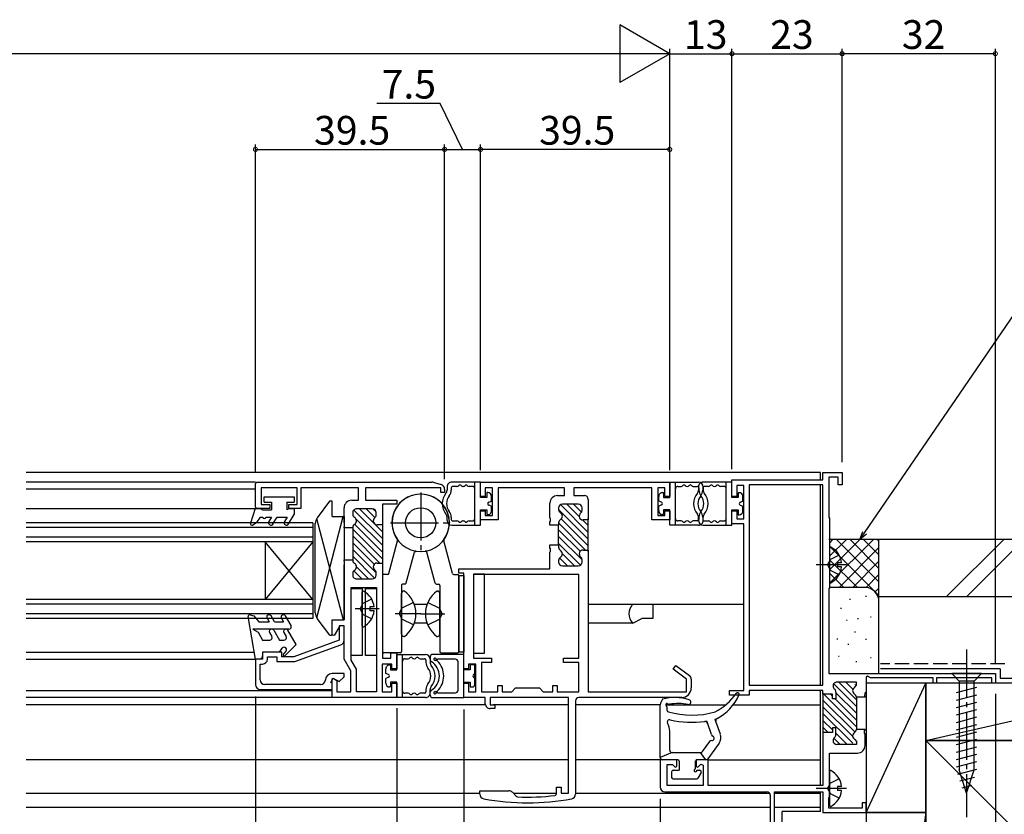
# Model space of a CAD drawing. Extents: x 0 to 990, y 0 to 1603.
# Drawn here: x 568 to 774, y 223 to 389 of the extents above; entities that cross this region are included whole.
import ezdxf

# ---------------------------------------------------------------- set-up
doc = ezdxf.new("R2010")
doc.units = 0
doc.linetypes.add('YCENTER_1', pattern=[13, 10, -1, 1, -1])
doc.linetypes.add('YHIDDEN_1', pattern=[4, 3, -1])
for name, color, linetype in [('YKK_11', 7, 'CONTINUOUS'), ('YKK_12', 2, 'CONTINUOUS'), ('YKK_13', 4, 'CONTINUOUS'), ('YKK_D', 6, 'CONTINUOUS'), ('YSS_K', 3, 'CONTINUOUS')]:
    doc.layers.add(name, color=color, linetype=linetype)
doc.styles.get("Standard").update_dxf_attribs({"font": 'txt', "bigfont": 'BIGFONT'})

msp = doc.modelspace()

# ---------------------------------------------------------------- linework, layer by layer
at = {"layer": 'YKK_11', "color": 0, "linetype": 'ByBlock', "lineweight": -2}
for p, q in [((736, 293.24), (736, 294.74)), ((736, 294.74), (740, 294.74)), ((740, 294.74), (740, 292.14)), ((617.5, 292.44), (617.8, 292.74)), ((617.5, 287.54), (617.5, 292.44)), ((617.8, 292.74), (654.36, 292.74)), ((654.63, 292.7), (656.27, 292.25)), ((664.5, 292.74), (704, 292.74)), ((664.5, 289.74), (664.5, 292.74)), ((704, 292.74), (704, 289.74)), ((717, 289.74), (717, 293.24)), ((717, 293.24), (736, 293.24)), ((719.5, 292.04), (718, 292.04)), ((718, 292.04), (718, 289.74)), ((719.5, 285.04), (719.5, 292.04)), ((720.6, 292.14), (720.6, 250.34)), ((736, 292.14), (720.6, 292.14)), ((736, 250.34), (736, 292.14)), ((739.2, 293.74), (737.2, 293.74)), ((737.2, 293.74), (737.2, 285.44)), ((739.2, 292.14), (739.2, 293.74)), ((740, 292.14), (739.2, 292.14)), ((626.2, 291.54), (618.7, 291.54)), ((618.7, 291.54), (618.7, 288.04)), ((626.2, 288.04), (626.2, 291.54)), ((639, 291.54), (627, 291.54)), ((627, 291.54), (627, 287.24)), ((639, 288.94), (639, 291.54)), ((656.2, 291.54), (640.5, 291.54)), ((640.5, 291.54), (640.5, 288.94)), ((656.2, 290.54), (656.2, 291.54)), ((657, 290.54), (656.2, 290.54)), ((657, 291.28), (657, 290.54)), ((667, 291.54), (665.5, 291.54)), ((665.5, 291.54), (665.5, 289.74)), ((667, 285.74), (667, 291.54)), ((682, 291.54), (668.2, 291.54)), ((668.2, 291.54), (668.2, 284.84)), ((680.6, 289.94), (682, 289.94)), ((682, 289.94), (682, 291.54)), ((700.3, 291.54), (684, 291.54)), ((684, 291.54), (684, 289.94)), ((684, 289.94), (686.2, 289.94)), ((700.3, 284.84), (700.3, 291.54)), ((703, 291.54), (701.5, 291.54)), ((701.5, 291.54), (701.5, 285.74)), ((703, 289.74), (703, 291.54)), ((618.7, 288.04), (620.5, 288.04)), ((620.5, 288.04), (620.5, 287.24)), ((624.5, 287.24), (624.5, 288.04)), ((624.5, 288.04), (626.2, 288.04)), ((637.6, 288.94), (639, 288.94)), ((640.5, 288.94), (647, 288.94)), ((647, 288.14), (644, 288.14)), ((644, 288.14), (644, 283.84)), ((647, 288.94), (647, 288.14)), ((665.5, 289.74), (664.5, 289.74)), ((679, 285.3), (679, 288.34)), ((684.9, 288.14), (681.6, 288.14)), ((687, 289.14), (687, 284.84)), ((704, 289.74), (703, 289.74)), ((718, 289.74), (717, 289.74)), ((617.8, 287.24), (617.5, 287.54)), ((620.5, 287.24), (617.8, 287.24)), ((627, 287.24), (624.5, 287.24)), ((636, 284.3), (636, 287.34)), ((637.8, 286.34), (637.8, 286.03)), ((641.9, 287.14), (638.6, 287.14)), ((642.7, 285.89), (642.7, 286.34)), ((664.5, 284.84), (664.5, 286.74)), ((664.5, 286.74), (665.5, 286.74)), ((665.5, 286.74), (665.5, 285.74)), ((680.8, 287.34), (680.8, 287.03)), ((685.7, 286.89), (685.7, 287.34)), ((703, 285.74), (703, 286.74)), ((703, 286.74), (704, 286.74)), ((704, 286.74), (704, 284.84)), ((717, 284.04), (717, 286.74)), ((717, 286.74), (718, 286.74)), ((718, 286.74), (718, 285.04)), ((636.12, 284.12), (636, 284.3)), ((636.12, 283.57), (636.12, 284.12)), ((644, 283.84), (642.9, 283.84)), ((644, 284.14), (644, 275.54)), ((668.2, 284.84), (664.5, 284.84)), ((665.5, 285.74), (667, 285.74)), ((679.12, 285.12), (679, 285.3)), ((679, 284.38), (679.12, 284.57)), ((679, 283.74), (679, 284.38)), ((680.8, 283.74), (679, 283.74)), ((679.12, 284.57), (679.12, 285.12)), ((680.8, 284.26), (680.8, 283.74)), ((680.8, 279.64), (680.8, 283.74)), ((687, 284.84), (685.9, 284.84)), ((687, 278.24), (687, 285.14)), ((704, 284.84), (700.3, 284.84)), ((701.5, 285.74), (703, 285.74)), ((719.5, 284.04), (717, 284.04)), ((718, 285.04), (719.5, 285.04)), ((719.5, 249.24), (719.5, 284.04)), ((737.2, 285.44), (737.4, 285.24)), ((737.4, 285.24), (737.4, 270.64)), ((636, 283.38), (636.12, 283.57)), ((636, 283.19), (636, 283.38)), ((637.8, 283.19), (636, 283.19)), ((637.8, 283.26), (637.8, 276.43)), ((679, 279), (679, 279.64)), ((679, 279.64), (680.8, 279.64)), ((680.8, 279.64), (680.8, 279.13)), ((679.12, 278.82), (679, 279)), ((679, 278.08), (679.12, 278.27)), ((679, 274.64), (679, 278.08)), ((679.12, 278.27), (679.12, 278.82)), ((685.9, 278.54), (687, 278.54)), ((687, 278.54), (687, 248.94)), ((636, 276.3), (636, 276.49)), ((636, 276.49), (637.8, 276.49)), ((636.12, 276.12), (636, 276.3)), ((636, 275.38), (636.12, 275.57)), ((636.12, 275.57), (636.12, 276.12)), ((642.9, 275.84), (644, 275.84)), ((644, 275.84), (644, 255.94)), ((680.8, 276.36), (680.8, 276.04)), ((685.7, 276.04), (685.7, 276.49)), ((636, 263.94), (636, 275.38)), ((637.8, 273.66), (637.8, 273.34)), ((642.7, 273.34), (642.7, 273.79)), ((660, 273.74), (660, 274.64)), ((660, 274.64), (679, 274.64)), ((661, 273.74), (660, 273.74)), ((661, 253.74), (661, 273.74)), ((681.6, 275.24), (684.9, 275.24)), ((638.6, 272.54), (641.9, 272.54)), ((685, 273.44), (663, 273.44)), ((663, 273.44), (663, 255.94)), ((685, 255.94), (685, 273.44)), ((637.5, 255.55), (637.5, 270.74)), ((637.5, 270.74), (642.8, 270.74)), ((642.8, 270.74), (642.8, 248.94)), ((737.4, 270.64), (737.2, 270.44)), ((737.2, 270.44), (737.2, 252.74)), ((633.5, 260.81), (633.5, 263.94)), ((633.5, 263.94), (636, 263.94)), ((635.12, 262.74), (633.94, 260.69)), ((635.99, 262.69), (634.99, 262.69)), ((634.99, 262.69), (634.99, 259.69)), ((636, 262.74), (635.12, 262.74)), ((635.99, 259.69), (635.99, 262.69)), ((636, 255.74), (636, 262.74)), ((634.99, 259.69), (625.52, 256.24)), ((633.94, 260.69), (633.5, 260.81)), ((622.99, 257.24), (618.99, 257.24)), ((618.99, 257.24), (618.99, 255.74)), ((622.99, 256.24), (622.99, 257.24)), ((625.69, 255.24), (635.34, 258.75)), ((645.8, 255.94), (645.8, 257.04)), ((645.8, 257.04), (647, 257.04)), ((647, 257.04), (647, 253.74)), ((618.99, 255.74), (617.49, 255.74)), ((617.49, 255.74), (617.49, 250.44)), ((619.99, 255.74), (619.99, 256.24)), ((619.99, 256.24), (621.99, 256.24)), ((621.99, 256.24), (621.99, 255.24)), ((621.99, 255.24), (625.69, 255.24)), ((625.52, 256.24), (622.99, 256.24)), ((637.4, 253.32), (636, 255.74)), ((638.6, 253.64), (637.5, 255.55)), ((644, 255.94), (645.8, 255.94)), ((663, 255.94), (664.4, 255.94)), ((664.4, 255.94), (666.8, 255.94)), ((666.8, 255.04), (664.7, 255.04)), ((664.7, 255.04), (664.7, 248.94)), ((666.8, 255.94), (666.8, 255.04)), ((681.8, 255.04), (681.8, 255.94)), ((681.8, 255.94), (685, 255.94)), ((685, 255.04), (681.8, 255.04)), ((685, 248.94), (685, 255.04)), ((618.49, 251.44), (618.49, 254.74)), ((618.49, 254.74), (618.99, 254.74)), ((637.4, 248.94), (637.4, 253.32)), ((638.6, 248.94), (638.6, 253.64)), ((646, 254.74), (643.99, 254.74)), ((643.99, 254.74), (643.99, 248.94)), ((646, 253.74), (646, 254.74)), ((647, 253.74), (646, 253.74)), ((662, 253.74), (661, 253.74)), ((663.5, 254.74), (662, 254.74)), ((662, 254.74), (662, 253.74)), ((663.5, 248.94), (663.5, 254.74)), ((704.7, 253.64), (705.3, 254.44)), ((707.5, 251.54), (704.7, 253.64)), ((705.3, 254.44), (708.1, 252.34)), ((633.24, 250.91), (633.74, 251.78)), ((633.49, 250.76), (633.24, 250.91)), ((635.99, 252.74), (633.49, 252.74)), ((633.5, 251.63), (633.72, 251.76)), ((633.5, 247.74), (633.5, 251.63)), ((633.72, 251.76), (634.5, 251.31)), ((633.74, 251.78), (634.97, 251.07)), ((634.5, 251.31), (634.5, 248.94)), ((634.97, 251.07), (635.99, 252.09)), ((635.99, 252.09), (635.99, 252.74)), ((707.5, 248.94), (707.5, 251.54)), ((708.5, 251.54), (708.5, 249.74)), ((737.2, 252.74), (772, 252.74)), ((743, 250.94), (738.9, 250.94)), ((743, 250.34), (743, 250.94)), ((745.3, 252.18), (745, 252.01)), ((745, 252.01), (745, 248.93)), ((745.9, 251.84), (745.3, 252.18)), ((759, 251.84), (745.9, 251.84)), ((759, 250.74), (759, 251.84)), ((771.3, 251.84), (759.7, 251.84)), ((759.7, 251.84), (759.7, 250.74)), ((771.3, 250.74), (771.3, 251.84)), ((772, 252.74), (772, 250.74)), ((618.49, 249.44), (633.49, 249.44)), ((631.1, 250.44), (619.49, 250.44)), ((633.49, 249.44), (633.49, 250.76)), ((634.5, 248.94), (637.4, 248.94)), ((642.8, 248.94), (638.6, 248.94)), ((643.99, 248.94), (646, 248.94)), ((646, 248.94), (646, 250.74)), ((646, 250.74), (647, 250.74)), ((647, 250.74), (647, 247.74)), ((661, 247.74), (661, 250.74)), ((661, 250.74), (662, 250.74)), ((662, 250.74), (662, 248.94)), ((662, 248.94), (663.5, 248.94)), ((664.7, 248.94), (668.1, 248.94)), ((668.1, 248.94), (668.1, 250.24)), ((668.1, 250.24), (669, 250.24)), ((669, 250.24), (669, 248.94)), ((669, 248.94), (671, 248.94)), ((671, 248.94), (671.8, 249.74)), ((671.8, 249.74), (676.8, 249.74)), ((676.8, 249.74), (677.6, 248.94)), ((677.6, 248.94), (679.6, 248.94)), ((679.6, 248.94), (679.6, 250.24)), ((679.6, 250.24), (680.5, 250.24)), ((680.5, 250.24), (680.5, 248.94)), ((680.5, 248.94), (685, 248.94)), ((687, 248.94), (707.5, 248.94)), ((716.5, 248.24), (716.5, 249.24)), ((716.5, 249.24), (719.5, 249.24)), ((720.6, 250.34), (736, 250.34)), ((736, 249.24), (720.6, 249.24)), ((720.6, 249.24), (720.6, 248.24)), ((736, 248.44), (736, 249.24)), ((738.7, 248.89), (738.7, 247.44)), ((742.69, 249.88), (743, 250.34)), ((745, 248.93), (744.75, 248.63)), ((759.7, 250.74), (759, 250.74)), ((772, 250.74), (771.3, 250.74)), ((647, 247.74), (633.5, 247.74)), ((665.5, 247.74), (661, 247.74)), ((665.5, 246.44), (665.5, 247.74)), ((682.85, 247.74), (666.5, 247.74)), ((666.5, 247.74), (666.5, 246.24)), ((682.85, 227.74), (682.85, 247.74)), ((684.35, 247.04), (684.35, 227.58)), ((706.5, 247.74), (685.05, 247.74)), ((720.6, 248.24), (716.5, 248.24)), ((736, 248.74), (736, 240.14)), ((738, 248.44), (736, 248.44)), ((738, 247.44), (738, 248.44)), ((738.7, 247.44), (738, 247.44)), ((744.8, 247.79), (743, 247.79)), ((743, 247.75), (743, 241.12)), ((744.75, 248.63), (744.68, 248.06)), ((744.68, 248.06), (744.8, 247.88)), ((744.8, 247.88), (744.8, 247.79)), ((666.5, 246.24), (667.5, 246.24)), ((667.5, 245.44), (666.5, 245.44)), ((667.5, 246.24), (667.5, 245.44)), ((738.7, 241.44), (738, 241.44)), ((738, 241.44), (738, 240.44)), ((738.7, 239.99), (738.7, 241.44)), ((744.8, 241.09), (743, 241.09)), ((744.68, 240.81), (744.8, 241)), ((744.68, 240.26), (744.68, 240.81)), ((744.8, 241), (744.8, 241.09)), ((738, 240.44), (736, 240.44)), ((736, 240.44), (736, 229.34)), ((742.69, 239), (743, 238.54)), ((743, 238.54), (743, 237.94)), ((744.8, 240.08), (744.68, 240.26)), ((744.8, 237.74), (744.8, 240.08)), ((743, 237.94), (738.9, 237.94)), ((705.5, 234.74), (702, 234.74)), ((702, 234.74), (702, 229.04)), ((705.5, 233.34), (705.5, 234.74)), ((712, 234.74), (709.5, 234.74)), ((709.5, 234.74), (709.5, 233.34)), ((712, 229.34), (712, 234.74)), ((737.4, 226.94), (737.4, 236.14)), ((737.4, 236.14), (743.2, 236.14)), ((703.5, 229.34), (703.5, 233.74)), ((703.5, 233.74), (704.57, 233.74)), ((704.57, 233.74), (705.13, 233.19)), ((705.13, 233.19), (705.5, 233.34)), ((709.5, 233.34), (709.87, 233.19)), ((709.87, 233.19), (710.5, 233.82)), ((710.5, 233.82), (711, 233.62)), ((711, 233.62), (711, 229.34)), ((664.35, 227.58), (664.35, 228.24)), ((664.35, 228.24), (670.43, 228.24)), ((680.35, 227.58), (680.35, 229.04)), ((680.35, 229.04), (681.35, 229.04)), ((681.35, 229.04), (681.35, 227.74)), ((711, 229.34), (703.5, 229.34)), ((736, 229.34), (712, 229.34)), ((671.14, 227.95), (672.01, 227.08)), ((672.01, 227.08), (672.21, 226.99)), ((680.08, 227.28), (680.35, 227.58)), ((681.35, 227.74), (682.85, 227.74)), ((703, 228.04), (724.3, 228.04)), ((725, 227.34), (725, 208.74)), ((725.9, 210.54), (725.9, 228.04)), ((725.9, 228.04), (736, 228.04)), ((736, 228.04), (736, 223.74)), ((737.2, 226.74), (737.4, 226.94)), ((737.2, 224.64), (737.2, 226.74)), ((744.2, 224.64), (737.2, 224.64)), ((745, 225.74), (744.2, 225.74)), ((744.2, 225.74), (744.2, 224.64)), ((745, 223.74), (745, 225.74)), ((736, 223.74), (745, 223.74))]:
    msp.add_line(p, q, dxfattribs=at)
at = {"layer": 'YKK_11', "color": 0, "linetype": 'ByBlock', "lineweight": 13}
for p, q in [((681.2, 288.04), (687, 282.24)), ((682.51, 288.14), (685.1, 285.55)), ((683.92, 288.14), (685.58, 286.48)), ((638.04, 286.91), (644, 280.95)), ((639.22, 287.14), (644, 282.37)), ((640.64, 287.14), (642.46, 285.32)), ((642.07, 287.12), (642.68, 286.51)), ((687, 280.82), (680.8, 287.02)), ((637.9, 285.64), (638.21, 285.33)), ((638.18, 283.94), (644, 278.12)), ((638.48, 285.05), (644, 279.54)), ((643.88, 283.9), (644, 283.78)), ((680.8, 284.2), (686.45, 278.54)), ((681.35, 285.06), (687, 279.41)), ((685.8, 284.85), (687, 283.65)), ((686.99, 285.07), (687, 285.07)), ((644, 276.71), (637.8, 282.91)), ((680.8, 282.78), (685.3, 278.28)), ((637.8, 281.5), (643.45, 275.84)), ((637.8, 280.08), (642.3, 275.58)), ((680.8, 281.37), (685.7, 276.47)), ((680.8, 279.95), (685.36, 275.39)), ((637.8, 278.67), (642.7, 273.77)), ((681.6, 277.74), (684.09, 275.24)), ((637.8, 277.25), (642.36, 272.69)), ((681.02, 276.91), (682.68, 275.24)), ((638.01, 274.21), (639.68, 272.54)), ((638.6, 275.04), (641.09, 272.54)), ((739.34, 250.94), (743, 247.28)), ((740.75, 250.94), (742.16, 249.53)), ((738.25, 250.61), (743, 245.86)), ((742.67, 250.44), (742.71, 250.39)), ((736, 248.62), (736.05, 248.57)), ((736, 247.21), (742.7, 240.5)), ((736.13, 248.49), (743, 241.62)), ((737.6, 248.44), (738, 248.03)), ((738.55, 247.48), (743, 243.03)), ((738.7, 248.75), (743, 244.45)), ((736, 245.79), (742.22, 239.58)), ((736, 244.38), (742.21, 238.17)), ((736, 242.97), (738, 240.96)), ((736, 241.55), (737.11, 240.44)), ((738.29, 239.26), (739.61, 237.94)), ((738.7, 240.26), (741.03, 237.94))]:
    msp.add_line(p, q, dxfattribs=at)
at = {"layer": 'YKK_11', "color": 0, "linetype": 'ByBlock', "lineweight": -2}
for centre, radius, start, end in [((654.36, 291.74), 1, 74.3566, 89.999), ((656, 291.28), 1, 359.9969, 74.3566), ((680.6, 288.34), 1.6, 90, 180), ((686.2, 289.14), 0.8, 360, 90), ((637.6, 287.34), 1.6, 90.0001, 179.9994), ((681.6, 287.34), 0.8, 90, 180), ((684.9, 287.34), 0.8, 0, 90), ((638.6, 286.34), 0.8, 90.0001, 180.0001), ((638.6, 286.03), 0.8, 179.9989, 239.9987), ((641.9, 286.34), 0.8, 359.999, 89.9989), ((641.9, 285.89), 0.8, 308.6811, 359.999), ((681.6, 287.03), 0.8, 180, 239.9999), ((680.8, 285.64), 0.8, 300.0001, 59.9999), ((685.9, 285.64), 0.8, 128.6822, 270), ((684.9, 286.89), 0.8, 308.6822, 0), ((638.6, 283.26), 0.8, 119.9992, 179.9989), ((637.8, 284.64), 0.8, 299.9992, 59.9987), ((642.9, 284.64), 0.8, 128.6812, 269.999), ((681.6, 284.26), 0.8, 120.0001, 180), ((681.6, 279.13), 0.8, 180, 239.9999), ((680.8, 277.74), 0.8, 300.0001, 59.9999), ((685.9, 277.74), 0.8, 90, 231.3178), ((638.6, 276.43), 0.8, 179.9989, 239.9987), ((637.8, 275.04), 0.8, 299.9992, 59.9987), ((642.9, 275.04), 0.8, 90.0001, 231.3179), ((681.6, 276.36), 0.8, 120.0001, 180), ((681.6, 276.04), 0.8, 180, 270), ((684.9, 276.04), 0.8, 270, 0), ((684.9, 276.49), 0.8, 0, 51.3178), ((638.6, 273.66), 0.8, 119.9992, 179.9989), ((641.9, 273.79), 0.8, 359.999, 51.3168), ((638.6, 273.34), 0.8, 179.9989, 269.999), ((641.9, 273.34), 0.8, 269.999, 359.999), ((634.99, 259.69), 1, 289.9994, 0), ((618.99, 255.74), 1, 270, 360), ((619.49, 251.44), 1, 180, 270), ((631.1, 251.44), 0.999, 270.0735, 357.6861), ((633.49, 251.34), 1.4, 90, 177.612), ((707.5, 251.54), 1, 360, 53.1301), ((738.9, 250.14), 0.8, 89.9994, 179.9994), ((618.49, 250.44), 1, 180, 270), ((706.5, 249.74), 2, 269.9995, 360), ((738.9, 250.14), 0.8, 180, 231.3181), ((737.9, 248.89), 0.8, 360, 51.3181), ((743, 249.14), 0.8, 112.6197, 240.0001), ((685.05, 247.04), 0.7, 90, 180), ((742.2, 247.75), 0.8, 2.5532, 60.0001), ((742.2, 247.75), 0.8, 360, 2.5532), ((666.5, 246.44), 1, 179.9996, 270), ((742.2, 241.12), 0.8, 299.9999, 357.4468), ((742.2, 241.12), 0.8, 357.4468, 360), ((738.9, 238.74), 0.8, 128.6813, 179.9994), ((738.9, 238.74), 0.8, 180, 269.9994), ((737.9, 239.99), 0.8, 308.6819, 360), ((743, 239.74), 0.8, 119.9999, 247.3803), ((743.2, 237.74), 1.6, 270, 360), ((670.43, 227.24), 1, 45, 90), ((703, 229.04), 1, 180, 270), ((665.35, 227.58), 1, 180, 259.4162), ((674.35, 275.74), 50, 259.4162, 280.5838), ((674.35, 275.74), 48.8, 267.4924, 276.7493), ((683.35, 227.58), 1, 280.5838, 0), ((724.3, 227.34), 0.7, 359.9968, 89.9994)]:
    msp.add_arc(centre, radius, start, end, dxfattribs=at)
at = {"layer": 'YKK_12', "linetype": 'Continuous'}
for p, q in [((735.5, 294.73), (569.62, 294.74)), ((735.5, 293.23), (735.5, 294.73)), ((617.5, 292.74), (569.62, 292.74)), ((735.5, 250.33), (735.5, 292.13)), ((617.5, 291.24), (569.62, 291.24)), ((569.62, 287.24), (617.5, 287.24)), ((629.5, 284.25), (569.62, 284.25)), ((629.5, 284.25), (629.5, 264.25)), ((629.5, 283.25), (569.62, 283.25)), ((629.5, 281.25), (569.62, 281.25)), ((629.5, 280.25), (569.62, 280.25)), ((629.5, 280.25), (619.5, 268.25)), ((629.5, 268.25), (619.5, 280.25)), ((619.5, 280.25), (619.5, 268.25)), ((629.5, 268.25), (569.62, 268.25)), ((629.5, 267.25), (569.62, 267.25)), ((629.5, 265.25), (569.62, 265.25)), ((650.65, 267.24), (653.34, 267.24)), ((687, 267.24), (719.5, 267.24)), ((700.5, 267.24), (700.5, 264.24)), ((629.5, 264.25), (569.62, 264.25)), ((653.35, 263.24), (650.64, 263.24)), ((696.27, 263.24), (687, 263.24)), ((696.27, 263.24), (698.16, 264.24)), ((700.5, 264.24), (698.16, 264.24)), ((569.62, 257.24), (617.24, 257.24)), ((569.62, 255.74), (617.5, 255.74)), ((569.62, 249.24), (633.5, 249.24)), ((735.5, 229.33), (735.5, 249.23)), ((633.5, 247.74), (569.62, 247.74)), ((665.52, 246.24), (569.62, 246.24)), ((682.85, 246.24), (667.24, 246.24)), ((702, 246.24), (684.35, 246.24)), ((703.2, 246.24), (715.77, 246.24)), ((717.29, 246.24), (735.5, 246.24)), ((682.85, 234.74), (569.61, 234.74)), ((702.51, 234.73), (684.35, 234.74)), ((712, 234.73), (735.5, 234.73)), ((569.61, 227.74), (664.36, 227.74)), ((671.35, 227.74), (680.35, 227.74)), ((684.35, 227.74), (724.87, 227.74)), ((725.9, 227.74), (735.5, 227.74)), ((735.5, 223.94), (735.5, 228.03)), ((725, 224.74), (569.61, 224.74)), ((735.5, 224.74), (725.9, 224.74)), ((735.5, 223.94), (727.5, 223.94)), ((727.5, 208.73), (727.5, 223.94))]:
    msp.add_line(p, q, dxfattribs=at)
msp.add_arc((698.5, 265.24), 3, 138.1836, 221.8037, dxfattribs=at)
at = {"layer": 'YKK_13', "linetype": 'Continuous'}
for p, q in [((664.5, 292.74), (658.5, 292.74)), ((663.3, 283.74), (663.3, 292.74)), ((664.5, 289.54), (664.5, 292.74)), ((704, 292.74), (710, 292.74)), ((704, 289.54), (704, 292.74)), ((705.2, 283.74), (705.2, 292.74)), ((717, 292.73), (711, 292.73)), ((715.8, 283.73), (715.8, 292.73)), ((717, 289.53), (717, 292.73)), ((657.5, 291.74), (657.5, 291.07)), ((658.4, 291.54), (658.4, 291.07)), ((659.57, 291.84), (658.7, 291.84)), ((660.87, 291.84), (660.82, 291.84)), ((662.8, 291.84), (662.12, 291.84)), ((665.8, 290.54), (665.8, 289.54)), ((666, 290.54), (665.8, 290.54)), ((702.5, 290.54), (702.7, 290.54)), ((702.7, 290.54), (702.7, 289.54)), ((705.7, 291.84), (706.38, 291.84)), ((707.63, 291.84), (707.68, 291.84)), ((708.92, 291.84), (709.8, 291.84)), ((710, 291.73), (710, 291.06)), ((710.1, 291.54), (710.1, 291.07)), ((710.9, 291.53), (710.9, 291.06)), ((711, 291.74), (711, 291.07)), ((712.08, 291.83), (711.2, 291.83)), ((713.38, 291.83), (713.32, 291.83)), ((715.3, 291.83), (714.62, 291.83)), ((718.3, 290.53), (718.3, 289.53)), ((718.5, 290.53), (718.3, 290.53)), ((619.35, 289.64), (625.55, 289.64)), ((619.35, 288.54), (619.35, 289.64)), ((619.35, 288.54), (620.85, 288.54)), ((620.85, 288.54), (620.85, 286.94)), ((624.05, 288.54), (624.05, 286.94)), ((624.05, 288.54), (625.55, 288.54)), ((625.55, 289.64), (625.55, 288.54)), ((632.99, 288.76), (630.39, 285.29)), ((633.49, 288.76), (632.99, 288.76)), ((633.49, 285.56), (633.49, 288.76)), ((665.8, 289.54), (664.5, 289.54)), ((666.2, 288.52), (666.8, 288.74)), ((666.2, 287.96), (666.8, 287.74)), ((666.8, 288.74), (666.8, 289.74)), ((701.7, 288.74), (701.7, 289.74)), ((702.3, 288.52), (701.7, 288.74)), ((702.3, 287.96), (701.7, 287.74)), ((702.7, 289.54), (704, 289.54)), ((718.3, 289.53), (717, 289.53)), ((718.7, 288.52), (719.3, 288.73)), ((718.7, 287.95), (719.3, 287.73)), ((719.3, 288.73), (719.3, 289.73)), ((617.45, 287.24), (616.46, 284.13)), ((617.45, 287.24), (618.45, 287.24)), ((618.45, 287.24), (618.97, 286.94)), ((618.97, 286.94), (620.85, 286.94)), ((624.57, 287.24), (624.05, 286.94)), ((624.42, 283.99), (625.55, 285.94)), ((624.57, 287.24), (625.55, 287.24)), ((625.55, 287.24), (625.55, 285.94)), ((664.5, 286.94), (665.8, 286.94)), ((664.5, 283.74), (664.5, 286.94)), ((665.8, 286.94), (665.8, 285.94)), ((665.8, 285.94), (666, 285.94)), ((666.8, 286.74), (666.8, 287.74)), ((701.7, 286.74), (701.7, 287.74)), ((702.7, 285.94), (702.5, 285.94)), ((704, 286.94), (702.7, 286.94)), ((702.7, 286.94), (702.7, 285.94)), ((704, 283.74), (704, 286.94)), ((717, 286.93), (718.3, 286.93)), ((717, 283.73), (717, 286.93)), ((718.3, 286.93), (718.3, 285.93)), ((718.3, 285.93), (718.5, 285.93)), ((719.3, 286.73), (719.3, 287.73)), ((616.9, 283.78), (617.75, 284.27)), ((618.45, 285.44), (617.75, 284.27)), ((618.45, 285.44), (619.05, 285.44)), ((619.65, 285.44), (620.85, 285.44)), ((620.85, 285.44), (620.3, 284.49)), ((621.16, 283.99), (622, 285.44)), ((622, 285.44), (624.1, 285.44)), ((624.1, 285.44), (623.55, 284.49)), ((629.99, 265.42), (629.99, 284.09)), ((630.28, 285.14), (635.81, 263.96)), ((630.29, 264.37), (635.81, 285.56)), ((633.49, 285.56), (635.99, 285.56)), ((635.99, 285.56), (635.99, 263.96)), ((657.5, 284.74), (657.5, 285.41)), ((658.4, 285.41), (658.4, 284.94)), ((658.5, 283.74), (664.5, 283.74)), ((658.7, 284.64), (659.57, 284.64)), ((660.82, 284.64), (660.87, 284.64)), ((662.12, 284.64), (662.8, 284.64)), ((710, 283.74), (704, 283.74)), ((706.38, 284.64), (705.7, 284.64)), ((707.68, 284.64), (707.62, 284.64)), ((709.8, 284.64), (708.92, 284.64)), ((710, 284.73), (710, 285.41)), ((710.1, 285.41), (710.1, 284.94)), ((710.9, 285.41), (710.9, 284.93)), ((711, 284.74), (711, 285.41)), ((711, 283.73), (717, 283.73)), ((711.2, 284.63), (712.08, 284.63)), ((713.32, 284.63), (713.38, 284.63)), ((714.62, 284.63), (715.3, 284.63)), ((645.36, 273.67), (647.18, 280.47)), ((658.64, 273.66), (656.81, 280.47)), ((648.96, 271.67), (650.69, 278.1)), ((655.03, 271.66), (653.31, 278.1)), ((737.42, 271.84), (737.42, 279.03)), ((739.89, 275.86), (739.02, 275.86)), ((739.02, 275.86), (739.02, 275.01)), ((665.3, 273.49), (663, 273.49)), ((663, 273.49), (663, 256.99)), ((665.3, 256.99), (665.3, 273.49)), ((739.89, 275.01), (739.02, 275.01)), ((644, 273.14), (644, 257.34)), ((645.07, 273.44), (644.3, 273.44)), ((648.67, 271.44), (648.3, 271.44)), ((655.32, 271.44), (655.7, 271.44)), ((658.93, 273.44), (659.7, 273.44)), ((660, 257.24), (660, 273.24)), ((660, 273.24), (661, 273.24)), ((660, 273.14), (660, 257.34)), ((661, 273.24), (661, 257.24)), ((637.5, 256.54), (637.5, 270.54)), ((637.5, 270.54), (639.8, 270.54)), ((639.8, 270.54), (639.8, 256.54)), ((639.8, 262.65), (639.8, 269.84)), ((640.5, 256.54), (640.5, 270.54)), ((640.5, 270.54), (642.8, 270.54)), ((642.8, 270.54), (642.8, 256.54)), ((648, 271.14), (648, 257.34)), ((648, 260.99), (648, 269.49)), ((648.6, 269.99), (648.5, 269.99)), ((655.4, 269.99), (655.5, 269.99)), ((656, 271.14), (656, 257.34)), ((656, 260.99), (656, 269.49)), ((642.27, 266.67), (641.4, 266.67)), ((641.4, 266.67), (641.4, 265.82)), ((642.27, 265.82), (641.4, 265.82)), ((617.49, 255.74), (616, 264.69)), ((616.37, 265.03), (617.19, 264.81)), ((617.19, 264.81), (618.19, 263.54)), ((618.19, 263.54), (620.34, 263.54)), ((619.91, 264.29), (620.34, 263.54)), ((621.49, 263.54), (620.77, 264.79)), ((621.49, 263.54), (623.34, 263.54)), ((622.91, 264.29), (623.34, 263.54)), ((624.93, 262.79), (623.77, 264.79)), ((633, 260.76), (630.39, 264.22)), ((633.5, 260.76), (633.49, 263.96)), ((633.49, 263.96), (635.99, 263.96)), ((624.49, 262.04), (616.95, 262.04)), ((616.95, 262.04), (618.03, 261.42)), ((618.03, 261.42), (618.99, 259.74)), ((620.45, 261.29), (620.91, 260.49)), ((621.31, 261.79), (622.49, 259.74)), ((623.42, 261.29), (623.88, 260.49)), ((625.99, 258.83), (624.29, 261.78)), ((618.99, 259.74), (620.47, 259.74)), ((622.49, 259.74), (623.45, 259.74)), ((633, 260.76), (633.5, 260.76)), ((648.59, 260.49), (648.5, 260.49)), ((655.4, 260.49), (655.5, 260.49)), ((622.49, 257.24), (618.99, 257.24)), ((618.99, 257.24), (618.99, 256.44)), ((622.49, 257.24), (623.09, 258.04)), ((623.85, 257.39), (623.33, 256.87)), ((623.68, 256.52), (625.99, 258.83)), ((647.7, 257.04), (644.3, 257.04)), ((656.3, 257.04), (659.7, 257.04)), ((661, 257.24), (660, 257.24)), ((618.29, 255.74), (617.49, 255.74)), ((639.8, 256.54), (637.5, 256.54)), ((642.8, 256.54), (640.5, 256.54)), ((647, 256.74), (653, 256.74)), ((647, 253.54), (647, 256.74)), ((648.2, 247.74), (648.2, 256.74)), ((648.7, 255.84), (649.37, 255.84)), ((650.62, 255.84), (650.67, 255.84)), ((651.92, 255.84), (652.8, 255.84)), ((653.1, 255.54), (653.1, 255.07)), ((654, 256.24), (654, 255.65)), ((654, 255.74), (654, 255.07)), ((661, 256.74), (654.5, 256.74)), ((659.3, 255.74), (655.56, 255.74)), ((659.8, 249.24), (659.8, 255.24)), ((661, 247.74), (661, 256.74)), ((663, 256.99), (665.3, 256.99)), ((644.7, 252.74), (644.7, 253.74)), ((645.5, 254.54), (645.7, 254.54)), ((645.7, 254.54), (645.7, 253.54)), ((645.7, 253.54), (647, 253.54)), ((662.3, 253.54), (661, 253.54)), ((662.3, 254.54), (662.3, 253.54)), ((663.3, 254.54), (662.3, 254.54)), ((663.3, 252.64), (663.3, 254.54)), ((663.3, 251.44), (663.3, 253.04)), ((645.3, 252.52), (644.7, 252.74)), ((645.3, 251.96), (644.7, 251.74)), ((644.7, 250.74), (644.7, 251.74)), ((647, 250.94), (645.7, 250.94)), ((645.7, 250.94), (645.7, 249.94)), ((647, 247.74), (647, 250.94)), ((661, 250.94), (662.3, 250.94)), ((662.3, 250.94), (662.3, 249.94)), ((663.3, 250.44), (663.3, 251.84)), ((769.1, 252.74), (762.9, 252.74)), ((762.9, 252.74), (764.45, 251.19)), ((764.45, 251.19), (764.45, 232.65)), ((767.55, 251.19), (764.45, 251.19)), ((769.1, 252.74), (767.55, 251.19)), ((767.55, 232.65), (767.55, 251.19)), ((645.7, 249.94), (645.5, 249.94)), ((653.1, 249.41), (653.1, 248.94)), ((654, 248.74), (654, 249.41)), ((654, 248.24), (654, 248.84)), ((662.3, 249.94), (662.8, 249.94)), ((763.9, 248.76), (768.1, 249.88)), ((653, 247.74), (647, 247.74)), ((649.37, 248.64), (648.7, 248.64)), ((650.67, 248.64), (650.62, 248.64)), ((652.8, 248.64), (651.92, 248.64)), ((654.5, 247.74), (661, 247.74)), ((655.56, 248.74), (659.3, 248.74)), ((718.16, 248.73), (718.2, 248.73)), ((718.5, 248.43), (718.5, 248.43)), ((763.9, 247.21), (768.1, 248.33)), ((763.9, 245.65), (768.1, 246.78)), ((702, 235.23), (702, 246.23)), ((703.5, 245.02), (703.47, 245.67)), ((703.5, 245.02), (703.5, 245.01)), ((763.9, 244.1), (768.1, 245.23)), ((711.86, 242.42), (711.72, 242.81)), ((713.64, 242.76), (713.5, 243.18)), ((714.59, 240.05), (713.64, 242.76)), ((763.9, 242.55), (768.1, 243.67)), ((704, 236.73), (704, 240.73)), ((712.7, 240), (711.86, 242.42)), ((763.9, 240.99), (768.1, 242.12)), ((763.9, 239.44), (768.1, 240.57)), ((712.32, 238.53), (710.81, 236.44)), ((763.9, 237.89), (768.1, 239.01)), ((714.32, 238.22), (711.95, 234.94)), ((763.9, 236.34), (768.1, 237.46)), ((704.5, 236.23), (702, 235.23)), ((705.7, 234.73), (702.5, 234.73)), ((704.5, 236.23), (710.41, 236.23)), ((706, 234.43), (706, 232.53)), ((709.4, 232.83), (709.4, 234.43)), ((711.54, 234.73), (709.7, 234.73)), ((711.54, 234.73), (710.41, 236.23)), ((763.9, 234.78), (768.1, 235.91)), ((704.7, 232.53), (706, 232.53)), ((709.7, 232.53), (710.3, 232.53)), ((763.9, 233.23), (768.1, 234.36)), ((764.16, 231.75), (768.1, 232.8)), ((766, 227.74), (764.45, 232.65)), ((766, 227.74), (767.55, 232.65)), ((704.4, 232.23), (704.4, 231.03)), ((704.7, 230.73), (709.61, 230.73)), ((710.56, 232.08), (709.87, 230.88)), ((737.41, 225.14), (737.41, 232.33)), ((764.61, 230.31), (767.64, 231.13)), ((739.89, 229.16), (739.01, 229.16)), ((739.01, 229.16), (739.01, 228.31)), ((739.89, 228.31), (739.01, 228.31)), ((765.06, 228.88), (767.11, 229.43))]:
    msp.add_line(p, q, dxfattribs=at)
at = {"layer": 'YKK_13', "linetype": 'YCENTER_1'}
for p, q in [((652, 290.54), (652, 277.94)), ((645.7, 284.24), (658.3, 284.24)), ((740.92, 275.44), (734.6, 275.44)), ((643.3, 266.24), (638.3, 266.24)), ((652, 265.24), (646.65, 265.24)), ((652, 265.24), (657.01, 265.24)), ((766, 257.74), (766, 222.74)), ((740.91, 228.73), (734.6, 228.73))]:
    msp.add_line(p, q, dxfattribs=at)
at = {"layer": 'YKK_13', "linetype": 'YHIDDEN_1'}
for p, q in [((736.96, 275.44), (737.57, 276.58)), ((739.38, 277.49), (737.57, 276.58)), ((736.96, 275.44), (737.57, 274.29)), ((739.38, 273.39), (737.57, 274.29)), ((639.34, 266.24), (639.95, 267.39)), ((641.76, 268.29), (639.95, 267.39)), ((650.51, 267.59), (648.09, 266.39)), ((653.48, 267.59), (655.9, 266.39)), ((639.34, 266.24), (639.95, 265.1)), ((647.48, 265.24), (648.09, 266.39)), ((647.48, 265.24), (648.09, 264.1)), ((656.51, 265.24), (655.9, 266.39)), ((656.51, 265.24), (655.9, 264.1)), ((641.76, 264.19), (639.95, 265.1)), ((650.51, 262.89), (648.09, 264.1)), ((653.48, 262.89), (655.9, 264.1)), ((739.38, 230.78), (737.56, 229.88)), ((736.96, 228.73), (737.56, 229.88)), ((736.96, 228.73), (737.56, 227.59)), ((739.38, 226.68), (737.56, 227.59))]:
    msp.add_line(p, q, dxfattribs=at)
at = {"layer": 'YKK_13', "linetype": 'Continuous'}
msp.add_circle((652, 284.24), 3.15, dxfattribs=at)
msp.add_circle((652, 284.24), 3.15, dxfattribs=at)
for centre, radius, start, end in [((658.5, 291.74), 1, 90, 180.0003), ((659.57, 292.34), 0.5, 270, 321.3183), ((660.2, 291.84), 0.3, 38.6826, 141.3183), ((660.82, 292.34), 0.5, 218.6826, 270), ((660.87, 292.34), 0.5, 270, 321.3182), ((661.5, 291.84), 0.3, 38.6826, 141.3182), ((662.12, 292.34), 0.5, 218.6826, 270), ((706.38, 292.34), 0.5, 270, 321.3169), ((707, 291.84), 0.3, 38.6812, 141.3169), ((707.63, 292.34), 0.5, 218.6812, 270), ((707.68, 292.34), 0.5, 270, 321.3168), ((708.3, 291.84), 0.3, 38.6812, 141.3168), ((708.92, 292.34), 0.5, 218.6812, 270), ((710, 291.74), 1, 359.9992, 89.9991), ((711, 291.73), 1, 89.9992, 179.9992), ((712.08, 292.33), 0.5, 270, 321.3171), ((712.7, 291.83), 0.3, 38.6815, 141.3171), ((713.32, 292.33), 0.5, 218.6815, 270), ((713.38, 292.33), 0.5, 270, 321.3171), ((714, 291.83), 0.3, 38.6815, 141.3171), ((714.62, 292.33), 0.5, 218.6815, 270), ((652, 284.24), 6, 260.6719, 215.8528), ((652, 284.24), 6, 324.144, 279.3249), ((660, 288.24), 3.5, 141.0562, 180.0016), ((656.5, 291.07), 1, 321.0562, 0.0003), ((656.5, 291.07), 1.9, 321.0562, 0.0003), ((658.7, 291.54), 0.3, 90, 180.0003), ((662.8, 291.34), 0.5, 0.0003, 90), ((666, 289.74), 0.8, 0.0003, 90), ((702.5, 289.74), 0.8, 89.9992, 179.9992), ((705.7, 291.34), 0.5, 90, 179.9992), ((712.5, 288.23), 3.5, 141.0551, 180.0005), ((709, 291.06), 1, 321.0551, 359.9992), ((709.8, 291.54), 0.3, 359.9992, 90), ((712, 291.07), 1.9, 179.9992, 218.9432), ((709, 291.06), 1.9, 321.0551, 359.9992), ((711.2, 291.53), 0.3, 90, 179.9992), ((712, 291.07), 1, 179.9992, 218.9433), ((708.5, 288.24), 3.5, 359.9979, 38.9433), ((715.3, 291.33), 0.5, 359.9992, 89.9983), ((718.5, 289.73), 0.8, 359.9992, 89.9992), ((660, 288.24), 3.5, 180.0016, 218.9444), ((660, 288.24), 2.6, 141.0562, 218.9427), ((666.3, 288.24), 0.3, 109.8958, 250.104), ((702.2, 288.24), 0.3, 289.8955, 70.1036), ((712.5, 288.23), 3.5, 180.0005, 218.9433), ((712.5, 288.23), 2.6, 141.0551, 218.9416), ((708.5, 288.24), 2.6, 321.0568, 38.9432), ((708.5, 288.24), 3.5, 321.0551, 359.9979), ((718.8, 288.23), 0.3, 109.8947, 250.1029), ((656.5, 285.41), 1, 0.0003, 38.9444), ((656.5, 285.41), 1.9, 359.9995, 38.9427), ((666, 286.74), 0.8, 270, 0.0003), ((702.5, 286.74), 0.8, 179.9992, 269.9992), ((709, 285.41), 1, 359.9992, 38.9433), ((712, 285.41), 1.9, 141.0568, 180), ((709, 285.41), 1.9, 359.9983, 38.9416), ((712, 285.41), 1, 141.0551, 179.9992), ((718.5, 286.73), 0.8, 269.9992, 359.9992), ((616.75, 284.04), 0.3, 162.4101, 300.0042), ((619.35, 285.44), 0.3, 180, 0), ((620.73, 284.24), 0.5, 150, 330), ((623.99, 284.24), 0.5, 150, 330), ((631.99, 284.09), 2, 143.1426, 180.0126), ((645.7, 284.27), 0.3, 349.9971, 359.7555), ((658.5, 284.74), 1, 180.0003, 270), ((658.3, 284.27), 0.3, 180.2413, 189.9997), ((658.7, 284.94), 0.3, 179.9995, 270), ((659.57, 284.14), 0.5, 38.6826, 90), ((660.2, 284.64), 0.3, 218.6826, 321.3183), ((660.82, 284.14), 0.5, 90, 141.3183), ((660.87, 284.14), 0.5, 38.6826, 90), ((661.5, 284.64), 0.3, 218.6826, 321.3182), ((662.12, 284.14), 0.5, 90, 141.3182), ((662.8, 285.14), 0.5, 270, 0.0003), ((705.7, 285.14), 0.5, 179.9992, 270), ((706.38, 284.14), 0.5, 38.6813, 90), ((707, 284.64), 0.3, 218.6813, 321.3169), ((707.62, 284.14), 0.5, 90, 141.3169), ((707.68, 284.14), 0.5, 38.6812, 90), ((708.3, 284.64), 0.3, 218.6812, 321.3168), ((708.92, 284.14), 0.5, 90, 141.3168), ((709.8, 284.94), 0.3, 270, 360), ((710, 284.74), 1, 269.9991, 359.9992), ((711, 284.73), 1, 179.9992, 269.9992), ((711.2, 284.93), 0.3, 179.9983, 270), ((712.08, 284.13), 0.5, 38.6815, 90), ((712.7, 284.63), 0.3, 218.6815, 321.3171), ((713.32, 284.13), 0.5, 90, 141.3171), ((713.38, 284.13), 0.5, 38.6815, 90), ((714, 284.63), 0.3, 218.6815, 321.3171), ((714.62, 284.13), 0.5, 90, 141.3171), ((715.3, 285.13), 0.5, 270, 359.9992), ((646.89, 280.55), 0.3, 344.9968, 35.8528), ((657.1, 280.55), 0.3, 144.144, 195), ((650.98, 278.03), 0.3, 80.6719, 164.9968), ((653.02, 278.03), 0.3, 15, 99.3249), ((737.57, 279.03), 0.154, 62.719, 180), ((735.72, 275.44), 4.2, 5.8077, 62.719), ((645.07, 273.74), 0.3, 269.9968, 344.9968), ((658.93, 273.74), 0.3, 195, 270), ((735.72, 275.44), 4.2, 297.281, 354.1923), ((644.3, 273.14), 0.3, 89.9968, 179.9968), ((644.3, 272.87), 0.3, 169.9971, 179.9968), ((644.3, 272.7), 0.3, 164.9968, 179.9968), ((648.3, 271.14), 0.3, 89.9968, 179.9968), ((648.67, 271.74), 0.3, 269.9968, 344.9968), ((655.32, 271.74), 0.3, 195, 270), ((655.7, 271.14), 0.3, 0, 90), ((659.7, 273.14), 0.3, 0, 90), ((659.7, 272.87), 0.3, 0, 9.9997), ((659.7, 272.7), 0.3, 0, 15), ((737.57, 271.84), 0.154, 180, 297.281), ((639.95, 269.84), 0.154, 62.719, 180), ((638.1, 266.24), 4.2, 5.8077, 62.719), ((648.5, 269.49), 0.5, 89.9968, 179.9968), ((645.1, 265.24), 5.9, 306.3784, 53.6153), ((658.9, 265.24), 5.9, 126.3816, 233.6184), ((655.5, 269.49), 0.5, 0, 90), ((648.3, 268.03), 0.3, 164.9968, 179.9968), ((655.7, 268.03), 0.3, 0, 15), ((631.99, 265.42), 2, 180.0126, 216.8824), ((638.1, 266.24), 4.2, 297.281, 354.1923), ((616.29, 264.74), 0.3, 74.9969, 189.4863), ((620.34, 264.54), 0.5, 30, 210.0001), ((623.34, 264.54), 0.5, 30.0009, 210.0007), ((620.88, 261.54), 0.5, 29.9993, 210.0002), ((623.85, 261.54), 0.5, 29.029, 210.0056), ((624.49, 262.54), 0.5, 270, 30.0006), ((639.95, 262.65), 0.154, 180, 297.281), ((620.47, 260.24), 0.5, 269.9895, 30.0002), ((623.45, 260.24), 0.5, 269.9843, 30.0259), ((648.5, 260.99), 0.5, 179.9968, 269.9968), ((655.5, 260.99), 0.5, 270, 0), ((623.49, 257.74), 0.5, 314.9988, 143.1273), ((644.3, 257.34), 0.3, 179.9968, 269.9968), ((647.7, 257.34), 0.3, 269.9968, 359.9968), ((656.3, 257.34), 0.3, 180, 270), ((659.7, 257.34), 0.3, 270, 0), ((618.29, 256.44), 0.7, 269.9913, 0), ((623.51, 256.69), 0.25, 134.9802, 315.0025), ((648.7, 255.34), 0.5, 90, 179.9992), ((649.37, 256.34), 0.5, 270, 321.3169), ((650, 255.84), 0.3, 38.6812, 141.3169), ((650.62, 256.34), 0.5, 218.6812, 270), ((650.67, 256.34), 0.5, 270, 321.3168), ((651.3, 255.84), 0.3, 38.6812, 141.3168), ((651.92, 256.34), 0.5, 218.6812, 270), ((652.8, 255.54), 0.3, 359.9992, 90), ((653, 255.74), 1, 359.9992, 89.9991), ((655, 255.07), 1.9, 179.9992, 218.9432), ((654.5, 256.24), 0.5, 90, 179.9992), ((654.5, 255.65), 0.5, 179.9992, 238.331), ((655, 255.07), 1, 179.9992, 218.9433), ((652.4, 252.24), 3.5, 301.6674, 58.331), ((655, 255.74), 0.25, 41.8098, 281.5537), ((655.15, 255.01), 0.5, 45.1546, 101.5537), ((655.56, 256.24), 0.5, 221.8098, 270), ((652.4, 252.24), 4.4, 314.8439, 45.1546), ((659.3, 255.24), 0.5, 359.9992, 90), ((645.5, 253.74), 0.8, 89.9992, 179.9992), ((651.5, 252.24), 2.6, 321.0568, 38.9432), ((651.5, 252.24), 3.5, 359.9979, 38.9433), ((645.2, 252.24), 0.3, 289.8955, 70.1036), ((651.5, 252.24), 3.5, 321.0551, 359.9979), ((663.3, 252.24), 0.4, 90, 270), ((645.5, 250.74), 0.8, 179.9992, 269.9992), ((648.7, 249.14), 0.5, 179.9992, 270), ((652.8, 248.94), 0.3, 270, 360), ((655, 249.41), 1.9, 141.0568, 180), ((655, 249.41), 1, 141.0551, 179.9992), ((654.5, 248.84), 0.5, 121.6674, 179.9992), ((655, 248.74), 0.25, 78.4441, 318.1892), ((655.15, 249.48), 0.5, 258.4441, 314.8439), ((659.3, 249.24), 0.5, 270, 359.9992), ((662.8, 250.44), 0.5, 270, 359.9992), ((649.37, 248.14), 0.5, 38.6813, 90), ((649.99, 248.64), 0.3, 218.6813, 321.3169), ((650.62, 248.14), 0.5, 90, 141.3169), ((650.67, 248.14), 0.5, 38.6812, 90), ((651.29, 248.64), 0.3, 218.6812, 321.3168), ((651.92, 248.14), 0.5, 90, 141.3168), ((653, 248.74), 1, 269.9991, 359.9992), ((654.5, 248.24), 0.5, 179.9992, 270), ((655.56, 248.24), 0.5, 90, 138.1892), ((711.38, 242.77), 10, 152.4374, 159.7603), ((705.07, 237.73), 10, 72.6093, 104.7868), ((707.91, 246.8), 0.5, 260.4294, 72.6093), ((708.03, 255.42), 12, 297.1058, 325.4145), ((709.3, 252.26), 10, 297.2832, 336.2447), ((718.16, 248.43), 0.3, 90, 145.4145), ((718.2, 248.43), 0.3, 0.001, 90), ((718, 248.43), 0.5, 336.2447, 0.001), ((703.45, 246.23), 0.25, 51.9329, 174.9144), ((703.45, 246.23), 0.25, 107.5829, 230.5644), ((702.97, 245.65), 0.5, 2.3747, 50.5644), ((703.8, 245.03), 0.3, 182.3747, 254.1678), ((703.91, 246.82), 0.5, 231.9329, 278.8282), ((708.63, 262.06), 18, 254.1678, 285.7009), ((705.83, 234.47), 12, 80.4294, 98.8282), ((704, 242.6), 0.5, 76.6179, 207.4053), ((708.63, 262.06), 19.5, 256.6179, 277.9275), ((708.63, 262.06), 19.5, 277.9275, 279.1308), ((711.39, 242.25), 0.5, 19.179, 97.9275), ((709.3, 252.26), 10, 294.8043, 297.2832), ((714.12, 242.93), 0.5, 117.2832, 199.179), ((700, 240.53), 4, 2.8615, 27.4053), ((712.73, 238.24), 0.5, 85.8776, 144.1354), ((713.17, 240.16), 0.5, 199.179, 248.0607), ((712.8, 239.23), 0.5, 265.8776, 68.0607), ((712.7, 239.39), 2, 324.1354, 19.179), ((704.5, 236.73), 0.5, 180.001, 270), ((702.5, 235.23), 0.5, 180.001, 270), ((705.7, 234.43), 0.3, 0.001, 90), ((709.7, 234.43), 0.3, 90, 180.001), ((710.41, 236.73), 0.5, 270, 324.1354), ((711.54, 235.23), 0.5, 270, 324.1354), ((704.7, 232.23), 0.3, 90, 180.001), ((709.4, 232.53), 0.3, 90, 0.001), ((710.3, 232.23), 0.3, 330.001, 90), ((737.57, 232.33), 0.154, 62.719, 180), ((735.71, 228.73), 4.2, 5.8077, 62.719), ((704.7, 231.03), 0.3, 180.001, 270), ((709.61, 231.03), 0.3, 270, 330.001), ((735.71, 228.73), 4.2, 297.281, 354.1923), ((737.57, 225.14), 0.154, 180, 297.281)]:
    msp.add_arc(centre, radius, start, end, dxfattribs=at)
at = {"layer": 'YKK_D', "lineweight": -2}
for p, q in [((704, 382.24), (693.61, 388.24)), ((693.61, 388.24), (693.61, 376.24)), ((704, 382.24), (683.22, 382.24)), ((704, 382.24), (693.61, 376.24))]:
    msp.add_line(p, q, dxfattribs=at)
at = {"layer": 'YKK_D'}
for p, q in [((704, 295.24), (704, 383.24)), ((704, 295.24), (704, 383.24)), ((717, 295.44), (717, 383.24)), ((740, 296.94), (740, 383.24)), ((772, 254.94), (772, 383.24)), ((692, 382.24), (292.5, 382.24)), ((704, 382.24), (717, 382.24)), ((717, 382.24), (740, 382.24)), ((772, 382.24), (740, 382.24)), ((656.05, 371.87), (642.85, 371.87)), ((660.75, 362.24), (656.05, 371.87)), ((617.5, 294.94), (617.5, 363.24)), ((617.5, 362.24), (657, 362.24)), ((657, 293.34), (657, 363.24)), ((657, 362.24), (664.5, 362.24)), ((664.5, 295.24), (664.5, 363.24)), ((704, 362.24), (664.5, 362.24)), ((704, 295.24), (704, 363.24)), ((744.69, 282.16), (792.67, 352.29)), ((617.49, 247.94), (617.49, 143.26)), ((772, 248.54), (772, 43.26)), ((647, 245.54), (647, 143.26)), ((661, 245.24), (661, 143.26)), ((702, 226.54), (702, 143.26))]:
    msp.add_line(p, q, dxfattribs=at)
at = {"layer": 'YKK_D', "linetype": 'ByBlock', "lineweight": -2}
for p, q in [((743.73, 280.75), (744.31, 282.41)), ((743.73, 280.75), (744.69, 282.16)), ((745.07, 281.9), (743.73, 280.75))]:
    msp.add_line(p, q, dxfattribs=at)
at = {"layer": 'YKK_D', "linetype": 'ByBlock', "const_width": 0.85}
for points in [[(717.11, 382.24, 1), (716.89, 382.24, 1)], [(716.89, 382.24, 1), (717.11, 382.24, 1)], [(740.11, 382.24, 1), (739.89, 382.24, 1)], [(739.89, 382.24, 1), (740.11, 382.24, 1)], [(771.89, 382.24, 1), (772.1, 382.24, 1)], [(617.6, 362.24, 1), (617.39, 362.24, 1)], [(657.1, 362.24, 1), (656.89, 362.24, 1)], [(656.89, 362.24, 1), (657.1, 362.24, 1)], [(664.6, 362.24, 1), (664.39, 362.24, 1)], [(664.39, 362.24, 1), (664.6, 362.24, 1)], [(703.89, 362.24, 1), (704.11, 362.24, 1)]]:
    msp.add_lwpolyline(points, format="xyb", close=True, dxfattribs=at)
at = {"layer": 'YSS_K', "linetype": 'Continuous'}
for p, q in [((747.7, 280.75), (737.2, 280.75)), ((737.34, 280.02), (738.07, 280.75)), ((737.4, 271.6), (746.56, 280.75)), ((737.4, 274.43), (743.73, 280.75)), ((737.4, 277.26), (740.9, 280.75)), ((738.84, 280.75), (747.7, 271.89)), ((741.67, 280.75), (747.7, 274.72)), ((744.5, 280.75), (747.7, 277.55)), ((747.33, 280.75), (747.7, 280.38)), ((747.7, 267.75), (747.7, 280.75)), ((761.74, 268.75), (773.74, 280.75)), ((777.98, 280.75), (765.98, 268.75)), ((737.4, 279.36), (747.7, 269.07)), ((739.39, 270.75), (747.7, 279.07)), ((737.4, 276.53), (743.19, 270.75)), ((742.21, 270.75), (747.7, 276.24)), ((737.4, 273.71), (740.36, 270.75)), ((745.03, 270.74), (747.7, 273.41)), ((744.7, 270.75), (737.4, 270.75)), ((746.91, 269.79), (747.7, 270.58)), ((741.56, 268.26), (741.76, 268.26)), ((744.89, 268.93), (745.09, 268.93)), ((747.7, 252.75), (747.7, 267.75)), ((739.7, 266.43), (739.9, 266.43)), ((740.89, 263.92), (741.09, 263.92)), ((743.23, 264.25), (743.43, 264.25)), ((745.9, 264.59), (746.1, 264.59)), ((742.62, 261.46), (742.82, 261.46)), ((738.92, 260), (739.12, 260)), ((744.89, 259.91), (745.09, 259.91)), ((741.22, 258.91), (741.42, 258.91)), ((739.22, 256.4), (739.42, 256.4)), ((742.89, 255.24), (743.09, 255.24)), ((745.9, 256.07), (746.1, 256.07)), ((757.5, 250.75), (745, 250.75)), ((745, 250.75), (745, 223.75)), ((745, 223.75), (757.5, 250.75)), ((757.5, 223.75), (757.5, 250.75)), ((810, 250.75), (757.5, 250.75)), ((757.5, 250.75), (757.5, 238.75)), ((757.5, 238.75), (810, 250.75)), ((757.5, 238.75), (862.5, 133.75)), ((757.5, 238.75), (810, 238.75)), ((745, 223.75), (757.5, 223.75)), ((757.5, 223.75), (745, 223.75)), ((745, 223.75), (745, 133.75)), ((757.5, 223.75), (745, 133.75)), ((757.5, 133.75), (757.5, 223.75))]:
    msp.add_line(p, q, dxfattribs=at)
at = {"layer": 'YSS_K', "color": 0, "linetype": 'Continuous'}
for p, q in [((945, 280.75), (747.7, 280.75)), ((747.7, 268.75), (747.7, 280.75)), ((945, 268.75), (747.7, 268.75)), ((773, 253.75), (748, 253.75)), ((773, 253.75), (773, 251.75)), ((773, 251.75), (823, 251.75)), ((862.5, 238.75), (757.5, 238.75)), ((757.5, 238.75), (757.5, 133.75))]:
    msp.add_line(p, q, dxfattribs=at)
at = {"layer": 'YSS_K', "color": 0, "linetype": 'YHIDDEN_1'}
msp.add_line((774, 254.75), (748, 254.75), dxfattribs=at)
at = {"layer": 'YSS_K', "linetype": 'Continuous'}
msp.add_arc((744.7, 267.75), 3, 0, 90, dxfattribs=at)

# ---------------------------------------------------------------- texts
at = {"layer": 'YKK_D'}
for s, p in [('13', (706.98, 383.24)), ('23', (724.98, 383.24)), ('32', (752.48, 383.24)), ('7.5', (643.85, 372.87)), ('39.5', (629.73, 363.24)), ('39.5', (676.73, 363.24))]:
    msp.add_text(s, height=6, dxfattribs=at).set_placement(p)

doc.saveas('drawing.dxf')
